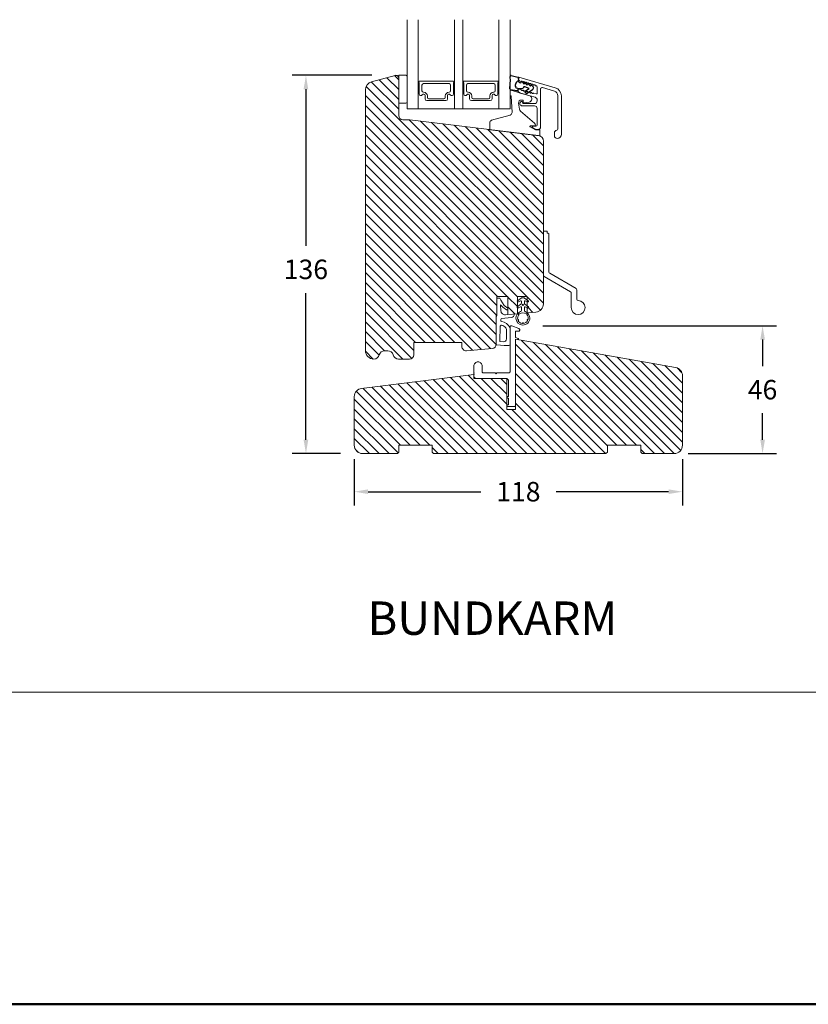
# Model space of a CAD drawing. Extents: x 0 to 1134, y 0 to 1707.
# Drawn here: x 567 to 850, y 0 to 354 of the extents above; entities that cross this region are included whole.
import ezdxf

# ---------------------------------------------------------------- set-up
doc = ezdxf.new("R2010")
doc.units = 0
doc.header["$MEASUREMENT"] = 0
doc.layers.get('DEFPOINTS').update_dxf_attribs({"linetype": 'CONTINUOUS'})
doc.layers.add('1', color=1, linetype='CONTINUOUS')
doc.layers.add('2', color=2, linetype='CONTINUOUS')
doc.styles.add('ROMANS-LODRET', font='ROMANS.SHX')
doc.dimstyles.get("Standard").update_dxf_attribs({"dimscale": 5, "dimtxt": 1.4, "dimasz": 2, "dimexe": 1, "dimexo": 1, "dimgap": 1, "dimtad": 0, "dimtih": 1, "dimtoh": 1, "dimdec": 1, "dimdsep": 46, "dimtxsty": 'ROMANS-LODRET', "dimcen": 0.09, "dimadec": 1, "dimazin": 0, "dimtfac": 1, "dimtdec": 1, "dimtmove": 0, "dimatfit": 1, "dimfxl": 1, "dimtolj": 1, "dimarcsym": 0})
pattern_1 = [(135, (18.6336, 5.823), (-1.767767, -1.767767), [])]

# ---------------------------------------------------------------- blocks, each defined once
blk = doc.blocks.new('dfsdfsd')
at = {"layer": '1', "lineweight": 9}
for p, q in [((1606.12, 1116.64), (1607.36, 1115.72)), ((1607.28, 1116.63), (1606.4, 1117.06)), ((1607.57, 1117.93), (1607.57, 1116.81)), ((1607.57, 1115.32), (1607.57, 1114.68)), ((1608.67, 1117.93), (1608.67, 1116.81)), ((1608.67, 1114.68), (1608.67, 1115.32)), ((1608.87, 1115.72), (1610.11, 1116.64)), ((1609.83, 1117.06), (1608.95, 1116.63)), ((1606.22, 1114.47), (1607.54, 1113.5)), ((1607.28, 1114.5), (1606.5, 1114.88)), ((1607.72, 1113.44), (1608.52, 1113.44)), ((1608.7, 1113.5), (1610.01, 1114.47)), ((1609.73, 1114.88), (1608.95, 1114.5))]:
    blk.add_line(p, q, dxfattribs=at)
blk.add_circle((1608.12, 1115.93), 0.2, dxfattribs=at)
for centre, radius, start, end in [((1608.12, 1120.74), 2.5, 90, 180), ((1608.12, 1120.74), 1.9, 98.7716, 151.2284), ((1607.84, 1122.52), 0.1, 23.7977, 98.7716), ((1608.12, 1122.64), 0.2, 203.7977, 336.2023), ((1608.12, 1120.74), 2.5, 45, 90), ((1608.39, 1122.52), 0.1, 81.2284, 156.2023), ((1608.12, 1120.74), 1.9, 45, 81.2284), ((1608.12, 1120.74), 1.9, 28.7716, 45), ((1608.12, 1120.74), 2.5, 0, 45), ((1608.12, 1120.74), 2.5, 180, 249.5127), ((1608.12, 1120.74), 1.9, 168.7716, 216.6793), ((1606.35, 1121.09), 0.1, 93.7977, 168.7716), ((1606.33, 1121.39), 0.2, 273.7977, 46.2023), ((1606.54, 1121.6), 0.1, 151.2284, 226.2023), ((1606.77, 1119.39), 0.2, 150.2575, 299.7425), ((1606.51, 1119.54), 0.1, 330.2575, 36.6793), ((1606.92, 1119.13), 0.1, 53.3207, 119.7425), ((1608.12, 1120.74), 1.9, 233.3207, 306.6793), ((1608.12, 1120.74), 2.5, 290.4873, 0), ((1609.31, 1119.13), 0.1, 60.2575, 126.6793), ((1609.46, 1119.39), 0.2, 240.2575, 29.7425), ((1609.72, 1119.54), 0.1, 143.3207, 209.7425), ((1608.12, 1120.74), 1.9, 323.3207, 11.2284), ((1609.9, 1121.39), 0.2, 133.7977, 266.2023), ((1609.69, 1121.6), 0.1, 313.7977, 28.7716), ((1609.88, 1121.09), 0.1, 11.2284, 86.2023), ((1606.27, 1116.85), 0.25, 57.981, 180), ((1606.27, 1116.85), 0.25, 180, 233.531), ((1607.07, 1117.93), 0.5, 0, 69.5127), ((1607.37, 1116.81), 0.2, 243.9312, 0), ((1607.07, 1115.32), 0.5, 0, 53.531), ((1609.17, 1117.93), 0.5, 110.4873, 180), ((1608.87, 1116.81), 0.2, 180, 296.0688), ((1609.17, 1115.32), 0.5, 126.469, 180), ((1609.97, 1116.85), 0.25, 0, 122.019), ((1609.97, 1116.85), 0.25, 306.469, 0), ((1606.37, 1114.67), 0.25, 57.981, 180), ((1606.37, 1114.67), 0.25, 180, 233.531), ((1607.37, 1114.68), 0.2, 243.8215, 0), ((1607.72, 1113.74), 0.3, 233.531, 270), ((1608.52, 1113.74), 0.3, 270, 306.469), ((1608.87, 1114.68), 0.2, 180, 296.1785), ((1609.87, 1114.67), 0.25, 0, 122.019), ((1609.87, 1114.67), 0.25, 306.469, 0)]:
    blk.add_arc(centre, radius, start, end, dxfattribs=at)
blk = doc.blocks.new('sdasdasdDD')
at = {"layer": '1'}
for p, q in [((1190.24, 1423.17), (1192.59, 1422.71)), ((1190, 1421.1), (1189.88, 1422.85)), ((1192.83, 1422.42), (1192.83, 1421.26)), ((1193.43, 1420.79), (1193.83, 1420.67)), ((1193.83, 1420.67), (1193.91, 1420.96)), ((1194.25, 1421.05), (1194.99, 1420.34)), ((1194.99, 1420.34), (1195.07, 1420.63)), ((1195.4, 1420.72), (1196.14, 1420.01)), ((1196.14, 1420.01), (1196.22, 1420.3)), ((1196.55, 1420.39), (1197.29, 1419.68)), ((1197.29, 1419.68), (1197.38, 1419.97)), ((1197.71, 1420.06), (1198.32, 1419.47)), ((1189.95, 1418.39), (1189.96, 1419.06)), ((1192.48, 1417.74), (1190.21, 1418.08)), ((1193.42, 1418.5), (1192.24, 1418.71)), ((1192.83, 1418.6), (1192.83, 1418.03)), ((1194.61, 1418.68), (1193.42, 1418.5)), ((1194.7, 1418.97), (1194.61, 1418.68)), ((1196.86, 1418.86), (1195.31, 1419.31)), ((1195.78, 1417.08), (1195.48, 1417.48)), ((1195.55, 1417.9), (1196.86, 1418.86)), ((1198.12, 1418.42), (1196.2, 1417.01)), ((1198.4, 1419.17), (1198.23, 1418.58))]:
    blk.add_line(p, q, dxfattribs=at)
for centre, radius, start, end in [((1190.18, 1422.87), 0.3, 79.0287, 183.7861), ((1140.72, 1420.96), 49.28, 357.7888, 0.1644), ((1193.43, 1419.81), 1.62, 112.5405, 223.0542), ((1193.43, 1419.81), 1.62, 112.5405, 223.0542), ((1192.53, 1422.42), 0.3, 359, 79.0287), ((1193.7, 1421.75), 1, 205.8358, 254.0168), ((1194.11, 1420.9), 0.2, 46.2991, 164.0426), ((1195.26, 1420.57), 0.2, 46.2989, 164.0423), ((1196.41, 1420.24), 0.2, 46.2986, 164.0421), ((1197.57, 1419.91), 0.2, 46.2996, 164.0431), ((1198.11, 1419.26), 0.3, 344, 46.2597), ((1190.25, 1418.38), 0.3, 179, 261.3147), ((1192.53, 1418.03), 0.3, 261.3147, 0), ((1195.18, 1418.83), 0.5, 73.9886, 163.9886), ((1195.73, 1417.66), 0.3, 126.2994, 216.3488), ((1196.02, 1417.25), 0.3, 216.3488, 306.3058), ((1197.94, 1418.66), 0.3, 306.3058, 344)]:
    blk.add_arc(centre, radius, start, end, dxfattribs=at)
blk = doc.blocks.new('*D576')
at = {"layer": '2', "color": 0, "lineweight": -2}
for p, q in [((687.27, 195.95), (687.27, 179.28)), ((805.27, 195.95), (805.27, 179.28)), ((692.27, 184.28), (732.74, 184.28)), ((800.27, 184.28), (759.8, 184.28))]:
    blk.add_line(p, q, dxfattribs=at)
at = {"layer": '2', "color": 0}
for points in [[(692.27, 185.11), (692.27, 183.44), (687.27, 184.28)], [(800.27, 183.44), (800.27, 185.11), (805.27, 184.28)]]:
    blk.add_solid(points, dxfattribs=at)
at = {"layer": 'DEFPOINTS', "color": 0}
for p in [(687.27, 200.95), (805.27, 200.95), (805.27, 184.28)]:
    blk.add_point(p, dxfattribs=at)
at = {"layer": '2', "color": 0, "lineweight": 9, "insert": (746.27, 184.28), "char_height": 7, "attachment_point": 5, "style": 'ROMANS-LODRET'}
blk.add_mtext('\\A1;118', dxfattribs=at)
blk = doc.blocks.new('*D577')
at = {"layer": '2', "color": 0, "lineweight": -2}
for p, q in [((693.64, 333.95), (664.9, 333.95)), ((669.9, 328.95), (669.9, 272.7)), ((669.9, 202.95), (669.9, 255.7)), ((682.27, 197.95), (664.9, 197.95))]:
    blk.add_line(p, q, dxfattribs=at)
at = {"layer": '2', "color": 0}
for points in [[(670.73, 328.95), (669.06, 328.95), (669.9, 333.95)], [(669.06, 202.95), (670.73, 202.95), (669.9, 197.95)]]:
    blk.add_solid(points, dxfattribs=at)
at = {"layer": 'DEFPOINTS', "color": 0}
for p in [(669.9, 333.95), (698.64, 333.95), (687.27, 197.95)]:
    blk.add_point(p, dxfattribs=at)
at = {"layer": '2', "color": 0, "lineweight": 9, "insert": (669.9, 264.2), "char_height": 7, "attachment_point": 5, "style": 'ROMANS-LODRET'}
blk.add_mtext('\\A1;136', dxfattribs=at)
blk = doc.blocks.new('*D720')
at = {"layer": '2', "color": 0, "lineweight": -2}
for p, q in [((755.08, 243.95), (839.06, 243.95)), ((834.06, 238.95), (834.06, 229.45)), ((834.06, 202.95), (834.06, 212.45)), ((807.27, 197.95), (839.06, 197.95))]:
    blk.add_line(p, q, dxfattribs=at)
at = {"layer": '2', "color": 0}
for points in [[(834.9, 238.95), (833.23, 238.95), (834.06, 243.95)], [(833.23, 202.95), (834.9, 202.95), (834.06, 197.95)]]:
    blk.add_solid(points, dxfattribs=at)
at = {"layer": 'DEFPOINTS', "color": 0}
for p in [(750.08, 243.95), (802.27, 197.95), (834.06, 197.95)]:
    blk.add_point(p, dxfattribs=at)
at = {"layer": '2', "color": 0, "lineweight": 9, "insert": (834.06, 220.95), "char_height": 7, "attachment_point": 5, "style": 'ROMANS-LODRET'}
blk.add_mtext('\\A1;46', dxfattribs=at)

msp = doc.modelspace()

# ---------------------------------------------------------------- hatches: boundary and pattern name
at = {"layer": '2', "lineweight": 5}
h = msp.add_hatch(dxfattribs=at)
h.set_pattern_fill('ANSI31', color=256, scale=20, angle=90, style=0)
h.set_pattern_definition(pattern_1)
h.paths.add_polyline_path([(755.271, 251.826), (755.271, 310.287, 0.3788661), (753.515, 312.272), (707.271, 317.95), (704.771, 317.95, -0.4142136), (703.271, 319.45), (703.271, 323.95), (703.271, 332.95, 0.4931454), (702.012, 333.916), (693.494, 331.634, 0.3394543), (691.271, 328.736), (691.271, 234.95, 0.4142136), (694.271, 231.95), (694.334, 231.95, 0.3419987), (696.271, 233.45, -0.3419987), (698.207, 234.95), (699.334, 234.95, -0.3419987), (701.271, 233.45, 0.3419987), (703.207, 231.95), (707.171, 231.95, 0.4142136), (708.671, 233.45), (708.671, 237.95), (725.971, 237.95), (725.971, 236.45, 0.4400105), (727.602, 234.956), (736.902, 235.77, 0.3888757), (738.271, 237.264), (738.271, 237.267), (738.271, 246.852), (738.271, 247.583), (738.471, 247.6), (738.471, 254.45), (742.471, 254.454), (742.471, 247.957), (745.97, 248.263), (745.971, 248.264), (745.971, 250.303, -0.3426429), (745.783, 250.545, -0.2379155), (745.884, 250.746), (745.971, 250.81), (745.971, 252.528, -0.219986), (745.883, 252.719, -0.219986), (745.971, 252.909), (745.971, 254.457), (749.471, 254.457), (749.471, 253.149), (749.781, 252.92, -0.2379155), (749.883, 252.719, -0.5891569), (749.5, 252.507), (749.471, 252.521), (749.471, 251.049), (749.881, 250.746, -0.2379155), (749.983, 250.545, -0.5891569), (749.6, 250.333), (749.471, 250.396), (749.471, 248.584, -0.0020701), (749.487, 248.571), (752.532, 248.838, 0.3888787)])
h = msp.add_hatch(dxfattribs=at)
h.set_pattern_fill('ANSI31', color=256, scale=20, angle=90, style=0)
h.set_pattern_definition(pattern_1)
h.paths.add_polyline_path([(805.271, 200.95), (805.271, 225.962, 0.363961), (802.792, 228.917), (745.271, 239.061), (745.271, 213.861), (742.071, 213.861), (742.071, 224.95), (731.271, 224.951), (730.271, 224.951), (730.271, 225.951), (730.271, 226.36), (689.907, 221.428, 0.3790324), (687.271, 218.45), (687.271, 200.95, 0.4142136), (690.271, 197.95), (702.771, 197.95), (703.271, 198.45), (703.271, 200.95), (715.271, 200.95), (715.271, 198.45), (715.771, 197.95), (777.771, 197.95), (778.271, 198.45), (778.271, 200.95), (790.271, 200.95), (790.271, 198.45), (790.771, 197.95), (802.271, 197.95, 0.4142136)])

# ---------------------------------------------------------------- linework, layer by layer
at = {"layer": '1', "lineweight": 9}
for p, q in [((706.271, 321.95), (706.271, 353.95)), ((710.271, 321.95), (710.271, 353.95)), ((723.271, 321.95), (723.271, 353.95)), ((726.271, 321.95), (726.271, 353.95)), ((739.271, 321.95), (739.271, 353.95)), ((743.271, 321.95), (743.271, 353.95)), ((702.012, 333.916), (693.494, 331.634)), ((705.771, 333.95), (703.271, 333.95)), ((703.271, 333.95), (703.271, 323.95)), ((703.271, 319.45), (703.271, 332.95)), ((706.271, 332.936), (706.271, 333.45)), ((706.271, 324.45), (706.271, 332.936)), ((746.217, 332.795), (746.217, 333.048)), ((746.472, 333.24), (759.543, 329.492)), ((710.521, 331.65), (710.521, 331.322)), ((710.621, 331.149), (710.621, 327.246)), ((722.821, 331.85), (710.721, 331.85)), ((711.621, 328.372), (711.621, 330.472)), ((712.121, 330.972), (721.421, 330.972)), ((721.921, 330.472), (721.921, 328.372)), ((722.921, 327.246), (722.921, 331.149)), ((723.021, 331.322), (723.021, 331.65)), ((726.521, 331.65), (726.521, 331.322)), ((726.621, 331.149), (726.621, 327.246)), ((738.821, 331.85), (726.721, 331.85)), ((727.621, 328.372), (727.621, 330.472)), ((728.121, 330.972), (737.421, 330.972)), ((737.921, 330.472), (737.921, 328.372)), ((738.921, 327.246), (738.921, 331.149)), ((739.021, 331.322), (739.021, 331.65)), ((747.107, 331.786), (746.941, 331.834)), ((752.804, 330.124), (752.427, 330.232)), ((753.021, 327.547), (753.021, 329.836)), ((759.199, 328.29), (754.909, 329.521)), ((691.271, 234.95), (691.271, 328.736)), ((712.206, 327.872), (712.121, 327.872)), ((712.726, 326.73), (712.726, 325.5)), ((712.726, 325.5), (712.726, 326.73)), ((713.556, 325.972), (713.556, 326.522)), ((719.986, 326.522), (719.986, 325.972)), ((720.816, 325.5), (720.816, 326.73)), ((720.816, 326.73), (720.816, 325.5)), ((721.421, 327.872), (721.336, 327.872)), ((728.206, 327.872), (728.121, 327.872)), ((728.726, 326.73), (728.726, 325.5)), ((728.726, 325.5), (728.726, 326.73)), ((729.556, 325.972), (729.556, 326.522)), ((735.986, 326.522), (735.986, 325.972)), ((736.816, 325.5), (736.816, 326.73)), ((736.816, 326.73), (736.816, 325.5)), ((737.421, 327.872), (737.336, 327.872)), ((743.369, 326.746), (743.271, 328.346)), ((743.558, 328.558), (743.471, 328.558)), ((743.558, 328.558), (750.334, 326.615)), ((743.587, 326.558), (743.569, 326.558)), ((743.686, 326.464), (743.985, 320.644)), ((746.209, 328.556), (746.209, 328.771)), ((746.528, 329.011), (747.207, 328.816)), ((752.297, 326.056), (746.933, 327.594)), ((751.058, 325.654), (751.058, 325.324)), ((751.785, 327.503), (752.638, 327.259)), ((754.271, 329.04), (754.271, 315.477)), ((760.467, 314.64), (760.467, 326.608)), ((761.717, 326.608), (761.717, 312.748)), ((703.271, 323.95), (705.771, 323.95)), ((713.376, 324.85), (720.166, 324.85)), ((720.166, 324.85), (713.376, 324.85)), ((719.486, 325.472), (714.056, 325.472)), ((729.376, 324.85), (736.166, 324.85)), ((736.166, 324.85), (729.376, 324.85)), ((735.486, 325.472), (730.056, 325.472)), ((746.641, 321.759), (746.372, 323.944)), ((747.858, 325.058), (747.358, 325.058)), ((747.625, 322.989), (752.021, 322.989)), ((747.825, 324.174), (747.825, 323.989)), ((747.958, 324.958), (747.958, 324.284)), ((752.021, 323.789), (748.025, 323.789)), ((750.18, 324.331), (748.183, 324.086)), ((753.021, 325.095), (753.021, 324.789)), ((706.271, 321.95), (743.271, 321.95)), ((736.58, 317.782), (743.377, 319.668)), ((746.979, 321.124), (752.081, 316.721)), ((753.021, 321.988), (753.016, 316.058)), ((704.771, 317.95), (707.271, 317.95)), ((753.515, 312.272), (707.271, 317.95)), ((735.971, 316.862), (735.971, 314.603)), ((752.415, 314.391), (750.521, 315.398)), ((752.215, 315.775), (750.615, 315.775)), ((751.371, 315.253), (752.484, 314.611)), ((751.471, 315.626), (752.521, 315.627)), ((736.146, 314.405), (753.746, 312.244)), ((752.415, 314.391), (753.771, 314.391)), ((753.271, 314.476), (752.984, 314.477)), ((753.971, 314.191), (753.971, 312.442)), ((759.217, 312.248), (759.217, 313.248)), ((755.271, 310.287), (755.271, 251.826)), ((755.271, 277.95), (755.271, 262.084)), ((756.671, 277.95), (755.271, 277.95)), ((756.671, 277.95), (756.671, 277.35)), ((756.671, 277.35), (757.271, 277.004)), ((757.271, 277.004), (757.271, 263.239)), ((757.521, 262.806), (767.021, 257.321)), ((755.521, 261.651), (765.021, 256.166)), ((765.271, 255.733), (765.271, 250.45)), ((767.271, 256.888), (767.271, 253.45)), ((742.471, 254.454), (738.471, 254.45)), ((738.471, 247.6), (738.471, 254.45)), ((738.471, 253.85), (739.455, 253.85)), ((739.739, 253.645), (739.921, 253.1)), ((740.683, 250.662), (739.803, 251.445)), ((739.803, 251.445), (739.98, 249.239)), ((739.921, 253.1), (741.128, 251.266)), ((742.471, 247.957), (742.471, 254.457)), ((745.971, 254.457), (749.471, 254.457)), ((745.971, 248.263), (745.971, 254.457)), ((749.471, 248.57), (749.471, 254.457)), ((740.683, 250.662), (741.993, 249.699)), ((741.128, 251.266), (742.471, 250.278)), ((742.471, 247.95), (741.633, 247.867)), ((742.471, 250.278), (742.471, 249.94)), ((742.471, 247.957), (745.971, 248.263)), ((749.471, 248.57), (752.532, 248.838)), ((738.471, 247.6), (738.271, 247.583)), ((738.271, 247.583), (738.271, 237.264)), ((738.271, 237.267), (738.271, 246.852)), ((739.95, 246.147), (739.931, 245.844)), ((743.698, 246.88), (740.307, 246.52)), ((739.568, 238.264), (739.77, 243.736)), ((741.971, 239.169), (741.971, 242.595)), ((743.271, 227.451), (743.271, 243.451)), ((743.271, 237.25), (743.271, 242.972)), ((743.957, 243.915), (746.457, 242.915)), ((745.271, 241.951), (745.271, 239.667)), ((746.271, 241.951), (745.271, 241.951)), ((725.971, 237.95), (708.671, 237.95)), ((708.671, 237.95), (708.671, 233.45)), ((725.971, 236.45), (725.971, 237.95)), ((740.902, 238.172), (739.568, 238.264)), ((745.271, 239.667), (746.18, 239.303)), ((745.271, 239.061), (745.271, 213.861)), ((745.271, 239.061), (745.271, 213.861)), ((802.792, 228.917), (745.271, 239.061)), ((699.334, 234.95), (698.207, 234.95)), ((736.902, 235.77), (727.602, 234.956)), ((741.171, 236.85), (738.55, 237.031)), ((741.171, 236.85), (742.871, 236.85)), ((694.334, 231.95), (694.271, 231.95)), ((707.171, 231.95), (703.207, 231.95)), ((730.271, 225.951), (730.271, 229.451)), ((733.271, 229.451), (733.271, 227.451)), ((733.771, 226.951), (737.971, 226.951)), ((737.971, 226.951), (738.271, 226.651)), ((738.271, 226.651), (738.571, 226.951)), ((738.571, 226.951), (742.771, 226.951)), ((730.271, 226.36), (689.907, 221.428)), ((730.271, 226.36), (730.271, 224.951)), ((742.071, 224.951), (730.271, 224.951)), ((731.271, 224.951), (742.071, 224.95)), ((742.071, 224.951), (731.271, 224.951)), ((742.071, 224.95), (731.271, 224.95)), ((742.071, 224.951), (742.071, 213.861)), ((742.071, 224.951), (742.071, 213.861)), ((742.671, 224.351), (742.071, 224.951)), ((742.071, 213.861), (742.071, 224.95)), ((742.071, 213.861), (742.071, 224.95)), ((742.671, 218.551), (742.671, 224.351)), ((805.271, 200.95), (805.271, 225.962)), ((687.271, 200.95), (687.271, 218.45)), ((742.071, 218.255), (742.367, 218.551)), ((742.371, 218.551), (742.671, 218.551)), ((742.671, 217.951), (742.371, 217.951)), ((742.671, 215.551), (742.671, 217.951)), ((745.271, 213.861), (742.071, 213.861)), ((742.071, 213.861), (745.271, 213.861)), ((745.271, 213.861), (742.071, 213.861)), ((742.071, 213.861), (745.271, 213.861)), ((742.371, 215.551), (742.671, 215.551)), ((744.971, 214.951), (742.371, 214.951)), ((702.771, 197.95), (703.271, 198.45)), ((715.271, 200.95), (703.271, 200.95)), ((703.271, 198.45), (703.271, 200.95)), ((715.271, 198.45), (715.271, 200.95)), ((715.771, 197.95), (715.271, 198.45)), ((777.771, 197.95), (778.271, 198.45)), ((778.271, 198.45), (778.271, 200.95)), ((778.271, 200.95), (790.271, 200.95)), ((790.271, 198.45), (790.271, 200.95)), ((790.771, 197.95), (790.271, 198.45)), ((690.271, 197.95), (702.771, 197.95)), ((715.771, 197.95), (777.771, 197.95)), ((790.771, 197.95), (802.271, 197.95))]:
    msp.add_line(p, q, dxfattribs=at)
for centre, radius, start, end in [((702.271, 332.95), 1, 0, 105), ((702.271, 332.95), 1, 0, 105), ((702.271, 332.95), 1, 0, 90), ((705.771, 333.45), 0.5, 0, 90), ((746.417, 333.048), 0.2, 74, 180), ((747.217, 332.795), 1, 180, 254), ((694.271, 328.736), 3, 105, 180), ((710.721, 331.65), 0.2, 90, 180), ((710.721, 331.322), 0.2, 180, 240), ((712.121, 330.472), 0.5, 90, 180), ((721.421, 330.472), 0.5, 0, 90), ((722.821, 331.65), 0.2, 0, 90), ((722.821, 331.322), 0.2, 300, 360), ((726.721, 331.65), 0.2, 90, 180), ((726.721, 331.322), 0.2, 180, 240), ((728.121, 330.472), 0.5, 90, 180), ((737.421, 330.472), 0.5, 0, 90), ((738.821, 331.65), 0.2, 0, 90), ((738.821, 331.322), 0.2, 300, 360), ((747.168, 331.998), 0.22, 254, 314.36565), ((747.476, 331.683), 0.22, 9.583, 134.36565), ((747.909, 331.756), 0.22, 189.583, 318.417), ((748.239, 331.464), 0.22, 9.583, 138.417), ((748.672, 331.538), 0.22, 189.583, 318.417), ((749.002, 331.246), 0.22, 9.583, 138.417), ((749.435, 331.319), 0.22, 189.583, 318.417), ((749.765, 331.027), 0.22, 9.583, 138.417), ((750.198, 331.1), 0.22, 189.583, 318.417), ((750.528, 330.808), 0.22, 9.583, 138.417), ((750.961, 330.881), 0.22, 189.583, 318.417), ((751.291, 330.589), 0.22, 9.583, 138.417), ((751.724, 330.663), 0.22, 189.583, 318.417), ((752.053, 330.371), 0.22, 9.583, 138.417), ((752.487, 330.444), 0.22, 189.583, 254), ((752.721, 329.836), 0.3, 0, 74), ((754.771, 329.04), 0.5, 74, 179.99999), ((758.717, 326.608), 3, 0, 74), ((710.446, 327.24), 0.175, 0.83927, 180.0043), ((711.217, 327.246), 0.596, 180, 332.47071), ((711.217, 327.246), 0.596, 180.29919, 332.47071), ((712.121, 328.372), 0.5, 180, 270), ((712.206, 326.73), 0.52, 360, 152.47071), ((712.206, 326.73), 0.52, 360, 152.47071), ((712.206, 326.522), 1.35, 0, 90), ((714.056, 325.972), 0.5, 180, 270), ((719.486, 325.972), 0.5, 270, 0), ((721.336, 326.522), 1.35, 90, 180), ((721.336, 326.73), 0.52, 27.52929, 180), ((721.336, 326.73), 0.52, 27.52929, 180), ((721.421, 328.372), 0.5, 270, 0), ((722.325, 327.246), 0.596, 207.52929, 360), ((722.325, 327.246), 0.596, 207.52929, 359.70054), ((723.096, 327.24), 0.175, 359.9963, 179.16105), ((726.446, 327.24), 0.175, 0.83927, 180.0043), ((727.217, 327.246), 0.596, 180, 332.47071), ((727.217, 327.246), 0.596, 180.29919, 332.47071), ((728.121, 328.372), 0.5, 180, 270), ((728.206, 326.73), 0.52, 360, 152.47071), ((728.206, 326.73), 0.52, 360, 152.47071), ((728.206, 326.522), 1.35, 0, 90), ((730.056, 325.972), 0.5, 180, 270), ((735.486, 325.972), 0.5, 270, 0), ((737.336, 326.522), 1.35, 90, 180), ((737.336, 326.73), 0.52, 27.52929, 180), ((737.336, 326.73), 0.52, 27.52929, 180), ((737.421, 328.372), 0.5, 270, 0), ((738.325, 327.246), 0.596, 207.52929, 360), ((738.325, 327.246), 0.596, 207.52929, 359.70054), ((739.096, 327.24), 0.175, 359.9963, 179.16105), ((743.471, 328.358), 0.2, 90, 183.5), ((743.569, 326.758), 0.2, 183.5, 270), ((743.587, 326.458), 0.1, 3.5, 90), ((746.459, 328.771), 0.25, 74, 180), ((747.209, 328.556), 1, 180, 254), ((747.147, 328.605), 0.22, 9.583, 74), ((747.58, 328.678), 0.22, 189.583, 318.417), ((747.909, 328.386), 0.22, 9.583, 138.417), ((748.343, 328.459), 0.22, 189.583, 318.417), ((748.672, 328.167), 0.22, 9.583, 138.417), ((749.106, 328.24), 0.22, 189.583, 318.417), ((749.435, 327.948), 0.22, 9.583, 138.417), ((749.869, 328.022), 0.22, 189.583, 318.417), ((750.198, 327.73), 0.22, 9.583, 138.417), ((750.058, 325.654), 1, 0, 74), ((750.632, 327.803), 0.22, 189.583, 318.417), ((750.961, 327.511), 0.22, 9.583, 138.417), ((751.395, 327.584), 0.22, 189.583, 318.417), ((751.724, 327.292), 0.22, 74, 138.417), ((752.021, 325.095), 1, 0, 74), ((752.721, 327.547), 0.3, 254, 0), ((758.717, 326.608), 1.75, 0, 74), ((705.771, 324.45), 0.5, 270, 0), ((713.376, 325.5), 0.65, 180, 270), ((713.376, 325.5), 0.65, 180, 270), ((720.166, 325.5), 0.65, 270, 0), ((720.166, 325.5), 0.65, 270, 0), ((729.376, 325.5), 0.65, 180, 270), ((729.376, 325.5), 0.65, 180, 270), ((736.166, 325.5), 0.65, 270, 0), ((736.166, 325.5), 0.65, 270, 0), ((747.358, 324.065), 0.993, 90.00257, 187), ((747.625, 323.789), 0.8, 114.6182, 270), ((747.448, 324.174), 0.376, 0, 114.6182), ((748.025, 323.989), 0.2, 180, 270), ((747.858, 324.958), 0.1, 0, 90), ((748.158, 324.284), 0.2, 180, 277), ((750.058, 325.324), 1, 277, 0), ((752.021, 324.789), 1, 270, 0), ((752.021, 321.989), 1, 359.94545, 90), ((704.771, 319.45), 1.5, 180, 270), ((742.987, 320.588), 1, 293, 3.21349), ((747.633, 321.881), 1, 186.93632, 229.14325), ((736.971, 316.862), 1, 113, 180), ((750.615, 315.575), 0.2, 90, 242), ((751.471, 315.426), 0.2, 90.02597, 240), ((751.415, 315.975), 1, 0, 48.24836), ((752.215, 315.975), 0.2, 270, 0), ((752.521, 316.127), 0.5, 270.02695, 359.99815), ((753.271, 315.476), 1, 270.00677, 0.00686), ((736.171, 314.603), 0.2, 180, 263), ((752.984, 315.477), 1, 240, 269.97783), ((753.271, 310.287), 2, 0, 83), ((753.771, 312.442), 0.2, 263, 0), ((753.771, 314.191), 0.2, 0, 90), ((760.217, 313.248), 1, 96.15064, 180), ((760.217, 312.248), 1, 180, 270), ((760.067, 314.64), 0.4, 276.15064, 0), ((760.217, 312.748), 1.5, 270, 0), ((755.771, 262.084), 0.5, 180, 240), ((757.771, 263.239), 0.5, 180, 240), ((764.771, 255.733), 0.5, 0, 60), ((766.771, 256.888), 0.5, 0, 60), ((739.455, 253.55), 0.3, 18.43495, 90), ((752.271, 251.826), 3, 275, 0), ((767.771, 250.45), 2.5, 180, 90), ((767.771, 253.45), 0.5, 180, 270), ((741.475, 249.359), 1.5, 184.57392, 276.05419), ((742.171, 249.94), 0.3, 233.67185, 0), ((743.571, 248.073), 1.2, 276.05419, 3.73992), ((739.771, 246.848), 1.5, 150.07357, 180), ((740.331, 245.819), 0.4, 176.46679, 262.93144), ((740.349, 246.122), 0.4, 96.05419, 176.46679), ((739.817, 241.676), 3.776, 27.84932, 82.93144), ((740.17, 243.721), 0.4, 80.19915, 177.8789), ((739.817, 241.676), 2.476, 38.54297, 80.19915), ((740.971, 242.595), 1, 0, 38.54297), ((742.271, 242.972), 1, 0, 27.84932), ((743.771, 243.451), 0.5, 157.6609, 180.03128), ((743.771, 243.451), 0.5, 135.29052, 157.6609), ((743.771, 243.451), 0.5, 112.92014, 135.29052), ((743.771, 243.451), 0.5, 90.54976, 112.92014), ((743.771, 243.451), 0.5, 68.17938, 90.54976), ((746.271, 242.451), 0.5, 270.00839, 292.60647), ((746.271, 242.451), 0.5, 45.5969, 68.19499), ((746.271, 242.451), 0.5, 292.60647, 315.20456), ((746.271, 242.451), 0.5, 22.99882, 45.5969), ((746.271, 242.451), 0.5, 315.20456, 337.80265), ((746.271, 242.451), 0.5, 0.40073, 22.99882), ((746.271, 242.451), 0.5, 337.80265, 0.40073), ((736.771, 237.264), 1.5, 275.00061, 360), ((738.571, 237.33), 0.3, 180, 266.05481), ((740.971, 239.169), 1, 266.05481, 0), ((742.871, 237.25), 0.4, 270, 0), ((746.106, 239.117), 0.2, 259.99813, 68.19626), ((694.271, 234.95), 3, 180, 270), ((698.207, 232.95), 2, 90, 165.52249), ((699.334, 232.95), 2, 14.47751, 90), ((727.471, 236.45), 1.5, 180, 275), ((694.334, 233.95), 2, 270, 345.52249), ((703.207, 233.95), 2, 194.47751, 270), ((707.171, 233.45), 1.5, 270, 0), ((731.771, 229.451), 1.5, 135.00093, 157.50139), ((731.771, 229.451), 1.5, 112.50046, 135.00093), ((731.771, 229.451), 1.5, 90, 112.50046), ((731.771, 229.451), 1.5, 67.49954, 90), ((731.771, 229.451), 1.5, 44.99907, 67.49954), ((731.771, 229.451), 1.5, 22.49861, 44.99907), ((731.771, 229.451), 1.5, 157.50139, 180.00186), ((731.771, 229.451), 1.5, 359.99814, 22.49861), ((733.771, 227.451), 0.5, 180.0043, 202.49538), ((733.771, 227.451), 0.5, 202.49538, 224.98647), ((733.771, 227.451), 0.5, 224.98647, 247.47755), ((733.771, 227.451), 0.5, 247.47755, 269.96863), ((742.771, 227.451), 0.5, 270.03137, 292.52245), ((742.771, 227.451), 0.5, 292.52245, 315.01353), ((742.771, 227.451), 0.5, 315.01353, 337.50462), ((742.771, 227.451), 0.5, 337.50462, 359.9957), ((802.271, 225.962), 3, 0, 79.99813), ((731.271, 225.951), 1.001, 180.02089, 202.50783), ((731.271, 225.951), 1.001, 202.50783, 224.99476), ((731.271, 225.951), 1.001, 224.99476, 247.4817), ((731.271, 225.951), 1.001, 247.4817, 269.96863), ((690.271, 218.45), 3, 96.96668, 180), ((742.371, 218.251), 0.3, 157.50018, 180), ((742.371, 218.251), 0.3, 180, 202.49982), ((742.371, 218.251), 0.3, 135.00036, 157.50018), ((742.371, 218.251), 0.3, 202.49982, 224.99964), ((742.371, 218.251), 0.3, 112.50053, 135.00036), ((742.371, 218.251), 0.3, 224.99964, 247.49947), ((742.371, 218.251), 0.3, 90.00071, 112.50053), ((742.371, 218.251), 0.3, 247.49947, 269.99929), ((742.371, 215.251), 0.3, 157.50709, 180), ((742.371, 215.251), 0.3, 180, 202.49291), ((742.371, 215.251), 0.3, 135.01419, 157.50709), ((742.371, 215.251), 0.3, 202.49291, 224.98581), ((742.371, 215.251), 0.3, 112.52128, 135.01419), ((742.371, 215.251), 0.3, 224.98581, 247.47872), ((742.371, 215.251), 0.3, 90.02838, 112.52128), ((742.371, 215.251), 0.3, 247.47872, 269.97162), ((744.971, 215.251), 0.3, 270.02838, 292.52128), ((744.971, 215.251), 0.3, 292.52128, 315.01419), ((744.971, 215.251), 0.3, 315.01419, 337.50709), ((744.971, 215.251), 0.3, 337.50709, 360), ((690.271, 200.95), 3, 180, 270), ((802.271, 200.95), 3, 270, 0)]:
    msp.add_arc(centre, radius, start, end, dxfattribs=at)
at = {"layer": '1', "lineweight": 9, "ltscale": 0.05}
msp.add_arc((702.271, 332.95), 1, 0, 90, dxfattribs=at)
at = {"layer": '1', "lineweight": 9}
for p in [(730.271, 226.951), (730.271, 226.36)]:
    msp.add_point(p, dxfattribs=at)
at = {"layer": '2', "lineweight": 15}
msp.add_line((21.995, 112.186), (1125.708, 112.186), dxfattribs=at)
at = {"layer": 'DEFPOINTS', "lineweight": 50}
msp.add_line((0, 0), (1134, 0), dxfattribs=at)

# ---------------------------------------------------------------- block references
at = {"layer": '1', "lineweight": 9, "rotation": 357.4999999999999}
msp.add_blockref('sdasdasdDD', (-507.473, -1036.033), dxfattribs=at)
at = {"layer": '1', "lineweight": 9, "xscale": -1, "rotation": 180}
msp.add_blockref('dfsdfsd', (-860.233, 1367.39), dxfattribs=at)

# ---------------------------------------------------------------- texts
at = {"layer": '1', "lineweight": 9, "insert": (692.003, 144.813), "char_height": 12, "width": 260.12026, "attachment_point": 1}
msp.add_mtext('{\\fFranklin Gothic Book|b0|i0|c0|p0;\\T1.05;BUNDKARM}', dxfattribs=at)

# ---------------------------------------------------------------- dimensions: what is measured, and where the dimension line sits
at = {"layer": '2', "lineweight": 9}
dim = msp.add_linear_dim(base=(669.897, 333.95), p1=(687.271, 197.95), p2=(698.636, 333.95), angle=90, dimstyle='Standard', override={"dimasz": 1}, dxfattribs=at)
dim.commit()
dim.dimension.update_dxf_attribs({"geometry": '*D577', "text_midpoint": (669.897, 264.2), "dimtype": 160})
dim = msp.add_linear_dim(base=(834.064, 197.95), p1=(750.079, 243.951), p2=(802.271, 197.95), angle=90, dimstyle='Standard', override={"dimasz": 1, "dimtxsty": 'ROMANS-LODRET', "dimtdec": 1}, dxfattribs=at)
dim.commit()
dim.dimension.update_dxf_attribs({"geometry": '*D720', "text_midpoint": (834.064, 220.95)})
dim = msp.add_linear_dim(base=(805.271, 184.277), p1=(687.271, 200.95), p2=(805.271, 200.95), dimstyle='Standard', override={"dimasz": 1}, dxfattribs=at)
dim.commit()
dim.dimension.update_dxf_attribs({"geometry": '*D576', "text_midpoint": (746.271, 184.277), "dimtype": 160})

doc.saveas('drawing.dxf')
